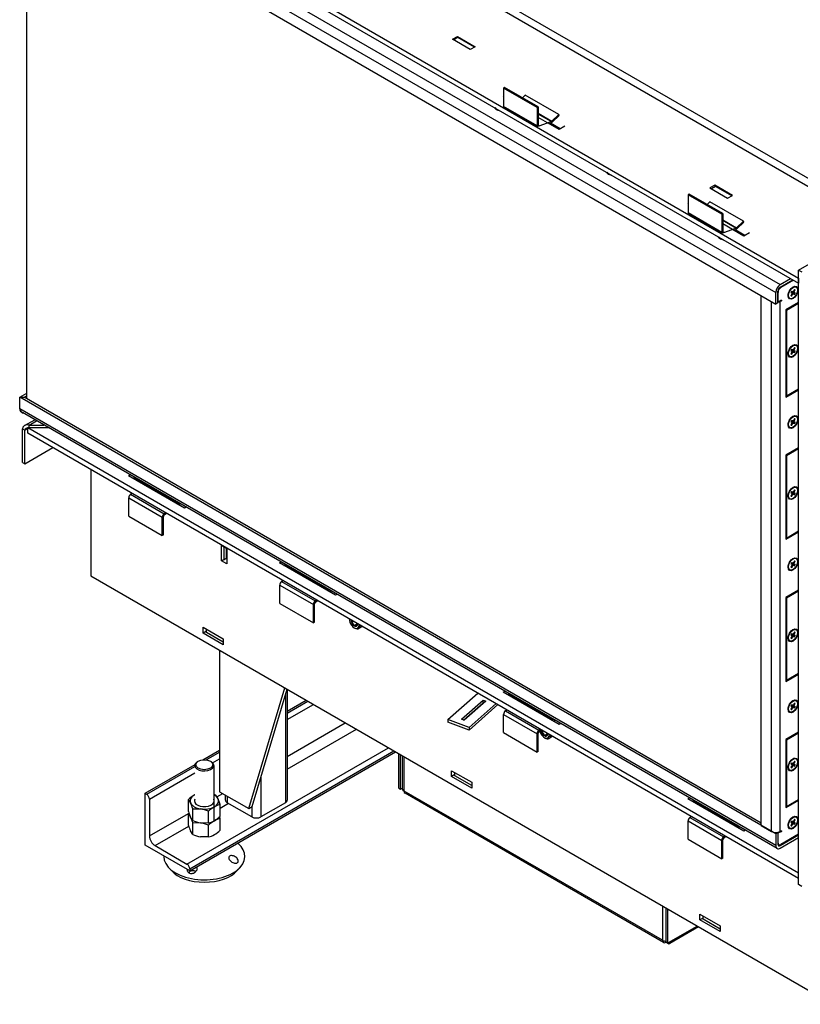
# Model space of a CAD drawing. Units: millimetres. Extents: x -17 to 536, y 12 to 827.
# Drawn here: x 369 to 443, y 477 to 570 of the extents above; entities that cross this region are included whole.
import ezdxf

# ---------------------------------------------------------------- set-up
doc = ezdxf.new("R2010")
doc.units = ezdxf.units.MM
doc.layers.add('Default', color=7, linetype='Continuous')
doc.layers.add('DV8_Default', color=7, linetype='Continuous')

# ---------------------------------------------------------------- blocks, each defined once
blk = doc.blocks.new('SE7')
at = {"layer": 'DV8_Default', "color": 7, "linetype": 'Continuous'}
for p, q in [((370.114, 588.15), (443.194, 545.957)), ((370.114, 587.66), (443.194, 545.467)), ((369.36, 585.979), (441.025, 544.603)), ((370.209, 586.469), (441.449, 545.338)), ((450.076, 551.169), (389.206, 586.312)), ((450.271, 551.839), (389.712, 586.803)), ((369.36, 584.876), (441.025, 543.501)), ((370.029, 534.521), (370.029, 584.491)), ((410.366, 568.584), (410.844, 568.86)), ((412.063, 567.604), (410.366, 568.584)), ((410.876, 568.756), (410.472, 568.523)), ((410.844, 568.86), (410.844, 568.737)), ((410.844, 568.86), (412.541, 567.88)), ((412.467, 567.837), (410.876, 568.756)), ((412.541, 567.88), (412.063, 567.604)), ((415.325, 564.025), (415.219, 563.964)), ((415.219, 563.964), (415.219, 562.231)), ((418.401, 562.127), (415.219, 563.964)), ((418.507, 562.188), (415.325, 564.025)), ((415.192, 563.103), (415.219, 563.119)), ((415.219, 563.088), (415.192, 563.103)), ((417.268, 563.297), (417.015, 563.05)), ((420.45, 561.459), (417.268, 563.297)), ((414.675, 561.882), (414.572, 561.941)), ((418.401, 560.394), (415.219, 562.231)), ((418.463, 560.256), (415.281, 562.093)), ((418.507, 562.188), (418.401, 562.127)), ((418.401, 562.127), (418.401, 560.394)), ((418.507, 562.188), (418.507, 560.455)), ((418.507, 561.575), (419.802, 560.827)), ((419.747, 560.791), (418.507, 561.507)), ((420.496, 560.042), (418.507, 561.19)), ((418.593, 560.384), (419.747, 560.791)), ((419.802, 560.827), (420.45, 561.459)), ((419.836, 560.732), (420.484, 561.364)), ((420.484, 561.364), (420.45, 561.459)), ((418.593, 560.384), (418.509, 560.433)), ((419.54, 560.594), (419.727, 560.659)), ((420.602, 560.103), (419.671, 560.64)), ((421.026, 560.348), (420.496, 560.042)), ((425.282, 555.758), (425.179, 555.817)), ((435.239, 554.775), (434.762, 554.5)), ((434.762, 554.5), (436.459, 553.52)), ((435.324, 554.641), (434.921, 554.408)), ((435.239, 554.775), (435.239, 554.592)), ((436.936, 553.795), (435.239, 554.775)), ((436.862, 553.753), (435.324, 554.641)), ((432.826, 553.921), (432.72, 553.86)), ((432.72, 553.86), (432.72, 552.127)), ((435.902, 552.023), (432.72, 553.86)), ((436.008, 552.084), (432.826, 553.921)), ((436.459, 553.52), (436.936, 553.795)), ((432.693, 552.999), (432.72, 553.015)), ((432.72, 552.984), (432.693, 552.999)), ((434.769, 553.192), (434.515, 552.945)), ((437.951, 551.355), (434.769, 553.192)), ((435.902, 550.289), (432.72, 552.127)), ((435.964, 550.152), (432.782, 551.989)), ((436.008, 552.084), (435.902, 552.023)), ((435.902, 552.023), (435.902, 550.289)), ((436.008, 552.084), (436.008, 550.351)), ((436.008, 551.471), (437.302, 550.723)), ((437.248, 550.687), (436.008, 551.403)), ((437.997, 549.937), (436.008, 551.086)), ((436.094, 550.28), (437.248, 550.687)), ((437.041, 550.489), (437.227, 550.555)), ((438.103, 549.999), (437.172, 550.536)), ((437.302, 550.723), (437.951, 551.355)), ((437.337, 550.627), (437.985, 551.259)), ((437.985, 551.259), (437.951, 551.355)), ((435.889, 549.634), (435.786, 549.694)), ((436.094, 550.28), (436.01, 550.328)), ((438.527, 550.244), (437.997, 549.937)), ((443.194, 546.723), (447.454, 549.182)), ((441.449, 545.338), (442.434, 545.906)), ((443.194, 546.723), (443.512, 546.539)), ((443.194, 488.486), (443.194, 546.723)), ((443.194, 545.957), (443.194, 545.467)), ((441.449, 545.093), (442.646, 545.784)), ((441.455, 545.096), (441.508, 545.065)), ((442.699, 545.753), (441.508, 545.065)), ((442.536, 545.026), (442.639, 545.086)), ((442.793, 544.868), (442.711, 544.726)), ((442.947, 545.116), (442.971, 545.102)), ((439.652, 494.085), (439.652, 544.294)), ((441.025, 543.501), (441.025, 544.603)), ((441.237, 543.623), (441.237, 544.725)), ((441.243, 544.606), (441.237, 544.609)), ((441.243, 543.687), (441.243, 544.606)), ((442.204, 544.333), (442.204, 544.452)), ((442.356, 544.037), (442.332, 544.051)), ((442.469, 544.605), (442.551, 544.558)), ((442.551, 544.45), (442.469, 544.308)), ((442.473, 544.615), (442.551, 544.558)), ((442.524, 544.602), (442.485, 544.607)), ((442.524, 544.602), (442.711, 544.466)), ((442.561, 544.579), (442.524, 544.602)), ((442.529, 544.711), (442.617, 544.672)), ((442.617, 544.672), (442.535, 544.72)), ((442.535, 544.27), (442.617, 544.412)), ((442.542, 544.706), (442.566, 544.674)), ((442.551, 544.558), (442.571, 544.515)), ((442.571, 544.515), (442.551, 544.45)), ((442.552, 544.452), (442.617, 544.412)), ((442.793, 544.419), (442.561, 544.579)), ((442.564, 544.53), (442.664, 544.462)), ((442.566, 544.674), (442.777, 544.58)), ((442.566, 544.674), (442.604, 544.654)), ((442.604, 544.654), (442.859, 544.533)), ((442.664, 544.677), (442.617, 544.672)), ((442.617, 544.412), (442.664, 544.462)), ((442.648, 544.675), (442.757, 544.623)), ((442.711, 544.726), (442.664, 544.677)), ((442.664, 544.462), (442.711, 544.466)), ((442.71, 544.725), (442.777, 544.688)), ((442.711, 544.466), (442.793, 544.419)), ((442.757, 544.623), (442.777, 544.688)), ((442.777, 544.58), (442.757, 544.623)), ((442.859, 544.83), (442.771, 544.831)), ((442.777, 544.688), (442.859, 544.83)), ((442.859, 544.533), (442.777, 544.58)), ((440.606, 493.534), (440.606, 543.743)), ((441.237, 543.623), (441.025, 543.501)), ((441.237, 543.691), (441.243, 543.687)), ((441.561, 543.871), (441.243, 543.687)), ((441.561, 543.81), (441.455, 543.749)), ((441.455, 493.534), (441.455, 543.749)), ((441.508, 543.841), (441.561, 543.81)), ((441.561, 543.871), (441.561, 543.81)), ((443.194, 543.65), (441.985, 542.953)), ((442.028, 542.916), (443.194, 543.589)), ((441.985, 542.953), (441.985, 534.686)), ((441.985, 542.94), (442.028, 542.916)), ((442.028, 542.916), (442.028, 534.771)), ((442.536, 539.515), (442.639, 539.574)), ((442.793, 539.357), (442.711, 539.215)), ((442.859, 539.319), (442.771, 539.32)), ((442.777, 539.177), (442.859, 539.319)), ((442.947, 539.605), (442.971, 539.591)), ((442.204, 538.821), (442.204, 538.94)), ((442.356, 538.525), (442.332, 538.54)), ((442.469, 539.094), (442.551, 539.047)), ((442.551, 538.939), (442.469, 538.797)), ((442.473, 539.104), (442.551, 539.047)), ((442.524, 539.091), (442.485, 539.095)), ((442.524, 539.091), (442.711, 538.955)), ((442.561, 539.067), (442.524, 539.091)), ((442.529, 539.2), (442.617, 539.161)), ((442.617, 539.161), (442.535, 539.208)), ((442.535, 538.759), (442.617, 538.901)), ((442.542, 539.194), (442.566, 539.163)), ((442.551, 539.047), (442.571, 539.004)), ((442.571, 539.004), (442.551, 538.939)), ((442.552, 538.941), (442.617, 538.901)), ((442.793, 538.907), (442.561, 539.067)), ((442.564, 539.019), (442.664, 538.95)), ((442.566, 539.163), (442.777, 539.069)), ((442.566, 539.163), (442.604, 539.143)), ((442.604, 539.143), (442.859, 539.022)), ((442.664, 539.166), (442.617, 539.161)), ((442.617, 538.901), (442.664, 538.95)), ((442.648, 539.164), (442.757, 539.112)), ((442.711, 539.215), (442.664, 539.166)), ((442.664, 538.95), (442.711, 538.955)), ((442.71, 539.214), (442.777, 539.177)), ((442.711, 538.955), (442.793, 538.907)), ((442.757, 539.112), (442.777, 539.177)), ((442.777, 539.069), (442.757, 539.112)), ((442.859, 539.022), (442.777, 539.069)), ((369.35, 534.662), (370.029, 535.054)), ((369.35, 533.56), (369.35, 534.662)), ((369.35, 534.662), (369.774, 534.662)), ((441.025, 493.286), (369.36, 534.662)), ((369.36, 533.56), (369.36, 534.662)), ((369.36, 534.662), (369.785, 534.662)), ((369.774, 534.662), (370.029, 534.809)), ((439.652, 494.324), (369.785, 534.662)), ((441.985, 534.686), (443.194, 535.383)), ((441.985, 534.796), (442.028, 534.771)), ((443.194, 535.445), (442.028, 534.771)), ((443.194, 535.396), (443.152, 535.42)), ((441.025, 492.184), (369.36, 533.56)), ((441.149, 491.909), (369.609, 533.213)), ((442.536, 532.779), (442.639, 532.838)), ((442.947, 532.869), (442.971, 532.854)), ((369.799, 531.976), (370.775, 532.54)), ((370.249, 532.033), (370.951, 532.438)), ((370.249, 532.033), (371.653, 532.033)), ((370.249, 531.788), (370.249, 532.033)), ((442.204, 532.085), (442.204, 532.204)), ((442.469, 532.358), (442.551, 532.311)), ((442.551, 532.203), (442.469, 532.061)), ((442.473, 532.368), (442.551, 532.311)), ((442.524, 532.355), (442.485, 532.359)), ((442.524, 532.355), (442.711, 532.219)), ((442.561, 532.331), (442.524, 532.355)), ((442.529, 532.464), (442.617, 532.425)), ((442.617, 532.425), (442.535, 532.472)), ((442.535, 532.023), (442.617, 532.165)), ((442.542, 532.458), (442.566, 532.427)), ((442.551, 532.311), (442.571, 532.268)), ((442.571, 532.268), (442.551, 532.203)), ((442.552, 532.204), (442.617, 532.165)), ((442.793, 532.171), (442.561, 532.331)), ((442.564, 532.283), (442.664, 532.214)), ((442.566, 532.427), (442.777, 532.333)), ((442.566, 532.427), (442.604, 532.407)), ((442.604, 532.407), (442.859, 532.286)), ((442.664, 532.43), (442.617, 532.425)), ((442.617, 532.165), (442.664, 532.214)), ((442.648, 532.428), (442.757, 532.376)), ((442.711, 532.479), (442.664, 532.43)), ((442.664, 532.214), (442.711, 532.219)), ((442.71, 532.478), (442.777, 532.441)), ((442.793, 532.621), (442.711, 532.479)), ((442.711, 532.219), (442.793, 532.171)), ((442.757, 532.376), (442.777, 532.441)), ((442.777, 532.333), (442.757, 532.376)), ((442.859, 532.583), (442.771, 532.584)), ((442.777, 532.441), (442.859, 532.583)), ((442.859, 532.286), (442.777, 532.333)), ((369.613, 528.482), (369.613, 531.666)), ((369.613, 531.666), (369.825, 531.543)), ((369.825, 531.543), (370.114, 531.71)), ((369.825, 528.359), (369.825, 531.543)), ((370.147, 531.781), (370.114, 531.762)), ((443.194, 489.57), (370.114, 531.762)), ((370.114, 531.272), (370.114, 531.762)), ((443.194, 489.08), (370.114, 531.272)), ((370.249, 531.788), (372.077, 531.788)), ((442.356, 531.789), (442.332, 531.804)), ((369.825, 528.359), (372.493, 529.899)), ((443.194, 529.872), (441.985, 529.174)), ((441.985, 529.174), (441.985, 521.213)), ((441.985, 529.162), (442.028, 529.138)), ((442.028, 529.138), (443.194, 529.811)), ((442.028, 529.138), (442.028, 521.299)), ((369.613, 528.482), (369.825, 528.359)), ((376.086, 527.825), (376.086, 517.745)), ((379.66, 527.231), (379.816, 527.32)), ((384.964, 524.169), (379.66, 527.231)), ((380.085, 526.986), (380.191, 527.047)), ((380.191, 527.047), (380.191, 527.104)), ((380.191, 527.047), (381.197, 526.466)), ((381.122, 526.453), (381.272, 526.48)), ((384.304, 524.616), (381.122, 526.453)), ((379.858, 525.473), (379.984, 525.574)), ((379.858, 525.473), (383.04, 523.636)), ((442.204, 525.349), (442.204, 525.468)), ((442.469, 525.622), (442.551, 525.575)), ((442.551, 525.467), (442.469, 525.325)), ((442.473, 525.632), (442.551, 525.575)), ((442.524, 525.619), (442.485, 525.623)), ((442.524, 525.619), (442.711, 525.483)), ((442.561, 525.595), (442.524, 525.619)), ((442.529, 525.728), (442.617, 525.689)), ((442.617, 525.689), (442.535, 525.736)), ((442.535, 525.287), (442.617, 525.429)), ((442.536, 526.043), (442.639, 526.102)), ((442.542, 525.722), (442.566, 525.691)), ((442.551, 525.575), (442.571, 525.532)), ((442.571, 525.532), (442.551, 525.467)), ((442.552, 525.468), (442.617, 525.429)), ((442.793, 525.435), (442.561, 525.595)), ((442.564, 525.547), (442.664, 525.478)), ((442.566, 525.691), (442.777, 525.597)), ((442.566, 525.691), (442.604, 525.671)), ((442.604, 525.671), (442.859, 525.55)), ((442.664, 525.694), (442.617, 525.689)), ((442.617, 525.429), (442.664, 525.478)), ((442.648, 525.692), (442.757, 525.64)), ((442.711, 525.743), (442.664, 525.694)), ((442.664, 525.478), (442.711, 525.483)), ((442.71, 525.742), (442.777, 525.705)), ((442.793, 525.885), (442.711, 525.743)), ((442.711, 525.483), (442.793, 525.435)), ((442.757, 525.64), (442.777, 525.705)), ((442.777, 525.597), (442.757, 525.64)), ((442.859, 525.847), (442.771, 525.847)), ((442.777, 525.705), (442.859, 525.847)), ((442.859, 525.55), (442.777, 525.597)), ((442.947, 526.133), (442.971, 526.118)), ((379.687, 523.4), (379.687, 525.133)), ((379.687, 525.133), (382.869, 523.296)), ((384.454, 524.643), (384.304, 524.616)), ((384.55, 524.53), (384.388, 524.501)), ((442.356, 525.053), (442.332, 525.068)), ((383.04, 523.636), (383.166, 523.737)), ((383.061, 523.527), (383.257, 523.685)), ((385.119, 524.259), (384.964, 524.169)), ((379.687, 523.4), (382.869, 521.563)), ((382.869, 521.563), (382.869, 523.296)), ((382.975, 521.624), (382.975, 523.358)), ((382.975, 521.624), (382.869, 521.563)), ((441.985, 521.213), (443.194, 521.911)), ((443.194, 521.973), (442.028, 521.299)), ((443.194, 521.924), (443.152, 521.948)), ((388.496, 519.154), (388.496, 520.623)), ((388.496, 520.623), (388.973, 520.348)), ((441.985, 521.324), (442.028, 521.299)), ((388.708, 520.501), (388.708, 519.276)), ((388.92, 520.378), (388.92, 519.399)), ((388.973, 520.348), (388.973, 518.878)), ((388.92, 519.399), (388.496, 519.154)), ((388.973, 518.878), (388.496, 519.154)), ((388.708, 519.276), (388.92, 519.399)), ((388.92, 519.399), (388.973, 519.368)), ((393.979, 518.964), (394.135, 519.053)), ((399.283, 515.902), (393.979, 518.964)), ((394.403, 518.719), (394.51, 518.78)), ((394.51, 518.78), (394.51, 518.837)), ((394.51, 518.78), (395.516, 518.199)), ((442.469, 518.886), (442.551, 518.839)), ((442.473, 518.895), (442.551, 518.839)), ((442.524, 518.882), (442.485, 518.887)), ((442.524, 518.882), (442.711, 518.747)), ((442.561, 518.859), (442.524, 518.882)), ((442.529, 518.992), (442.617, 518.953)), ((442.617, 518.953), (442.535, 519)), ((442.536, 519.307), (442.639, 519.366)), ((442.542, 518.986), (442.566, 518.955)), ((442.551, 518.839), (442.571, 518.796)), ((442.571, 518.796), (442.551, 518.731)), ((442.793, 518.699), (442.561, 518.859)), ((442.564, 518.811), (442.664, 518.742)), ((442.566, 518.955), (442.777, 518.861)), ((442.566, 518.955), (442.604, 518.935)), ((442.604, 518.935), (442.859, 518.813)), ((442.664, 518.957), (442.617, 518.953)), ((442.648, 518.956), (442.757, 518.904)), ((442.711, 519.007), (442.664, 518.957)), ((442.664, 518.742), (442.711, 518.747)), ((442.71, 519.006), (442.777, 518.969)), ((442.793, 519.149), (442.711, 519.007)), ((442.711, 518.747), (442.793, 518.699)), ((442.757, 518.904), (442.777, 518.969)), ((442.777, 518.861), (442.757, 518.904)), ((442.859, 519.111), (442.771, 519.111)), ((442.777, 518.969), (442.859, 519.111)), ((442.859, 518.813), (442.777, 518.861)), ((442.947, 519.397), (442.971, 519.382)), ((395.441, 518.186), (395.591, 518.213)), ((398.623, 516.349), (395.441, 518.186)), ((442.204, 518.613), (442.204, 518.732)), ((442.356, 518.317), (442.332, 518.331)), ((442.551, 518.731), (442.469, 518.589)), ((442.535, 518.551), (442.617, 518.693)), ((442.552, 518.732), (442.617, 518.693)), ((442.617, 518.693), (442.664, 518.742)), ((376.086, 517.745), (446.408, 477.145)), ((394.177, 517.206), (394.303, 517.307)), ((394.177, 517.206), (397.359, 515.369)), ((394.006, 515.133), (394.006, 516.866)), ((394.006, 516.866), (397.188, 515.029)), ((398.773, 516.375), (398.623, 516.349)), ((398.869, 516.263), (398.707, 516.234)), ((399.438, 515.991), (399.283, 515.902)), ((443.194, 516.4), (441.985, 515.702)), ((442.028, 515.665), (443.194, 516.339)), ((394.006, 515.133), (397.188, 513.296)), ((397.188, 513.296), (397.188, 515.029)), ((397.294, 513.357), (397.294, 515.091)), ((397.359, 515.369), (397.485, 515.47)), ((397.38, 515.26), (397.576, 515.418)), ((441.985, 515.702), (441.985, 507.741)), ((441.985, 515.69), (442.028, 515.665)), ((442.028, 515.665), (442.028, 507.827)), ((397.294, 513.357), (397.188, 513.296)), ((400.984, 513.45), (400.799, 513.343)), ((400.799, 513.343), (400.8, 513.343)), ((400.984, 513.45), (400.8, 513.343)), ((401.371, 513.19), (401.064, 513.013)), ((401.383, 513.197), (401.065, 513.013)), ((386.746, 512.326), (386.746, 512.877)), ((386.746, 512.877), (388.655, 511.775)), ((387.064, 512.509), (386.746, 512.326)), ((388.655, 511.223), (386.746, 512.326)), ((387.064, 512.387), (387.064, 512.693)), ((388.655, 511.468), (387.064, 512.387)), ((401.064, 513.013), (401.065, 513.013)), ((401.33, 513.037), (401.33, 513.037)), ((401.846, 512.952), (401.503, 512.754)), ((442.529, 512.256), (442.617, 512.217)), ((442.617, 512.217), (442.535, 512.264)), ((442.536, 512.571), (442.639, 512.63)), ((442.542, 512.25), (442.566, 512.219)), ((442.566, 512.219), (442.777, 512.125)), ((442.566, 512.219), (442.604, 512.198)), ((442.664, 512.221), (442.617, 512.217)), ((442.648, 512.22), (442.757, 512.167)), ((442.711, 512.271), (442.664, 512.221)), ((442.71, 512.269), (442.777, 512.233)), ((442.793, 512.413), (442.711, 512.271)), ((442.757, 512.167), (442.777, 512.233)), ((442.859, 512.375), (442.771, 512.375)), ((442.777, 512.233), (442.859, 512.375)), ((442.947, 512.661), (442.971, 512.646)), ((388.655, 511.775), (388.655, 511.223)), ((442.204, 511.877), (442.204, 511.996)), ((442.356, 511.581), (442.332, 511.595)), ((442.469, 512.15), (442.551, 512.102)), ((442.551, 511.995), (442.469, 511.853)), ((442.473, 512.159), (442.551, 512.102)), ((442.524, 512.146), (442.485, 512.151)), ((442.524, 512.146), (442.711, 512.01)), ((442.561, 512.123), (442.524, 512.146)), ((442.535, 511.815), (442.617, 511.957)), ((442.551, 512.102), (442.571, 512.06)), ((442.571, 512.06), (442.551, 511.995)), ((442.552, 511.996), (442.617, 511.957)), ((442.793, 511.963), (442.561, 512.123)), ((442.564, 512.074), (442.664, 512.006)), ((442.604, 512.198), (442.859, 512.077)), ((442.617, 511.957), (442.664, 512.006)), ((442.664, 512.006), (442.711, 512.01)), ((442.711, 512.01), (442.793, 511.963)), ((442.777, 512.125), (442.757, 512.167)), ((442.859, 512.077), (442.777, 512.125)), ((388.284, 510.703), (388.284, 497.292)), ((443.194, 508.5), (442.028, 507.827)), ((441.985, 507.741), (443.194, 508.439)), ((441.985, 507.851), (442.028, 507.827)), ((443.194, 508.452), (443.152, 508.476)), ((391.06, 495.689), (394.476, 507.128)), ((391.378, 495.873), (394.701, 506.998)), ((394.717, 506.988), (394.717, 496.496)), ((409.945, 504.118), (412.781, 506.639)), ((415.192, 506.716), (415.348, 506.806)), ((420.496, 503.654), (415.192, 506.716)), ((394.542, 506.465), (394.542, 496.251)), ((394.717, 504.926), (396.504, 505.957)), ((394.717, 504.742), (396.663, 505.865)), ((411.234, 504.151), (413.277, 505.967)), ((411.428, 504.078), (413.277, 505.722)), ((413.528, 505.872), (411.486, 504.056)), ((413.277, 505.722), (413.277, 505.967)), ((413.277, 505.967), (413.528, 505.872)), ((413.277, 505.722), (413.334, 505.7)), ((415.617, 506.471), (415.723, 506.533)), ((415.769, 506.506), (415.685, 506.432)), ((415.723, 506.533), (415.723, 506.589)), ((415.723, 506.533), (416.729, 505.952)), ((415.744, 506.484), (416.338, 506.141)), ((416.338, 506.141), (416.338, 506.177)), ((416.654, 505.938), (416.804, 505.965)), ((419.836, 504.101), (416.654, 505.938)), ((442.536, 505.834), (442.639, 505.894)), ((442.947, 505.924), (442.971, 505.91)), ((394.717, 504.129), (397.193, 505.559)), ((414.516, 505.637), (411.958, 503.363)), ((414.683, 505.541), (411.958, 503.118)), ((415.391, 504.959), (415.516, 505.059)), ((415.391, 504.959), (418.573, 503.121)), ((442.204, 505.141), (442.204, 505.26)), ((442.356, 504.845), (442.332, 504.859)), ((442.469, 505.414), (442.551, 505.366)), ((442.551, 505.259), (442.469, 505.117)), ((442.473, 505.423), (442.551, 505.366)), ((442.524, 505.41), (442.485, 505.415)), ((442.524, 505.41), (442.711, 505.274)), ((442.561, 505.387), (442.524, 505.41)), ((442.529, 505.52), (442.617, 505.481)), ((442.617, 505.481), (442.535, 505.528)), ((442.535, 505.078), (442.617, 505.22)), ((442.542, 505.514), (442.566, 505.482)), ((442.551, 505.366), (442.571, 505.324)), ((442.571, 505.324), (442.551, 505.259)), ((442.552, 505.26), (442.617, 505.22)), ((442.793, 505.227), (442.561, 505.387)), ((442.564, 505.338), (442.664, 505.27)), ((442.566, 505.482), (442.777, 505.389)), ((442.566, 505.482), (442.604, 505.462)), ((442.604, 505.462), (442.859, 505.341)), ((442.664, 505.485), (442.617, 505.481)), ((442.617, 505.22), (442.664, 505.27)), ((442.648, 505.484), (442.757, 505.431)), ((442.711, 505.535), (442.664, 505.485)), ((442.664, 505.27), (442.711, 505.274)), ((442.71, 505.533), (442.777, 505.496)), ((442.793, 505.677), (442.711, 505.535)), ((442.711, 505.274), (442.793, 505.227)), ((442.757, 505.431), (442.777, 505.496)), ((442.777, 505.389), (442.757, 505.431)), ((442.859, 505.638), (442.771, 505.639)), ((442.777, 505.496), (442.859, 505.638)), ((442.859, 505.341), (442.777, 505.389)), ((409.945, 504.118), (409.945, 503.873)), ((411.958, 503.363), (409.945, 504.118)), ((411.958, 503.118), (409.945, 503.873)), ((411.486, 504.056), (411.234, 504.151)), ((415.219, 502.886), (415.219, 504.619)), ((415.219, 504.619), (418.401, 502.782)), ((419.986, 504.128), (419.836, 504.101)), ((420.082, 504.016), (419.92, 503.987)), ((394.717, 500.639), (400.216, 503.814)), ((394.717, 499.414), (401.277, 503.201)), ((411.958, 503.363), (411.958, 503.118)), ((415.219, 502.886), (418.401, 501.049)), ((418.573, 503.121), (418.698, 503.222)), ((418.593, 503.013), (418.789, 503.17)), ((419.015, 503.04), (418.831, 502.933)), ((419.016, 503.039), (418.831, 502.932)), ((418.831, 502.933), (418.831, 502.932)), ((420.651, 503.744), (420.496, 503.654)), ((443.194, 502.928), (441.985, 502.23)), ((418.401, 501.049), (418.401, 502.782)), ((418.507, 501.11), (418.507, 502.843)), ((419.414, 502.786), (419.096, 502.603)), ((419.402, 502.78), (419.096, 502.603)), ((419.096, 502.603), (419.096, 502.603)), ((419.361, 502.626), (419.361, 502.627)), ((419.877, 502.542), (419.534, 502.344)), ((441.985, 502.23), (441.985, 495.8)), ((441.985, 502.218), (442.028, 502.193)), ((442.028, 502.193), (443.194, 502.866)), ((442.028, 502.193), (442.028, 495.886)), ((385.208, 490.433), (404.3, 501.456)), ((385.473, 489.974), (404.83, 501.15)), ((385.473, 489.79), (404.989, 501.058)), ((386.717, 500.307), (388.284, 501.211)), ((387.027, 500.302), (388.284, 501.027)), ((418.507, 501.11), (418.401, 501.049)), ((386.215, 500.139), (386.279, 500.176)), ((387.425, 500.176), (387.488, 500.139)), ((387.627, 500.036), (388.284, 500.415)), ((405.307, 497.629), (405.307, 500.874)), ((405.466, 497.537), (405.466, 500.782)), ((405.653, 497.537), (405.653, 500.675)), ((405.785, 497.353), (405.785, 500.599)), ((442.536, 500.323), (442.639, 500.383)), ((442.793, 500.165), (442.711, 500.023)), ((442.859, 500.127), (442.771, 500.128)), ((442.777, 499.985), (442.859, 500.127)), ((442.947, 500.413), (442.971, 500.399)), ((381.23, 497.139), (385.97, 499.875)), ((381.389, 497.047), (385.952, 499.681)), ((387.752, 499.772), (387.752, 494.547)), ((410.292, 498.731), (410.292, 499.282)), ((410.292, 499.282), (412.202, 498.18)), ((442.204, 499.629), (442.204, 499.749)), ((442.356, 499.334), (442.332, 499.348)), ((442.469, 499.902), (442.551, 499.855)), ((442.551, 499.747), (442.469, 499.605)), ((442.473, 499.912), (442.551, 499.855)), ((442.524, 499.899), (442.485, 499.903)), ((442.524, 499.899), (442.711, 499.763)), ((442.561, 499.875), (442.524, 499.899)), ((442.529, 500.008), (442.617, 499.969)), ((442.617, 499.969), (442.535, 500.017)), ((442.535, 499.567), (442.617, 499.709)), ((442.542, 500.002), (442.566, 499.971)), ((442.551, 499.855), (442.571, 499.812)), ((442.571, 499.812), (442.551, 499.747)), ((442.552, 499.749), (442.617, 499.709)), ((442.793, 499.716), (442.561, 499.875)), ((442.564, 499.827), (442.664, 499.758)), ((442.566, 499.971), (442.777, 499.877)), ((442.566, 499.971), (442.604, 499.951)), ((442.604, 499.951), (442.859, 499.83)), ((442.664, 499.974), (442.617, 499.969)), ((442.617, 499.709), (442.664, 499.758)), ((442.648, 499.972), (442.757, 499.92)), ((442.711, 500.023), (442.664, 499.974)), ((442.664, 499.758), (442.711, 499.763)), ((442.71, 500.022), (442.777, 499.985)), ((442.711, 499.763), (442.793, 499.716)), ((442.757, 499.92), (442.777, 499.985)), ((442.777, 499.877), (442.757, 499.92)), ((442.859, 499.83), (442.777, 499.877)), ((381.655, 496.588), (385.952, 499.069)), ((392.208, 498.651), (392.208, 494.904)), ((410.611, 498.915), (410.292, 498.731)), ((412.202, 497.629), (410.292, 498.731)), ((410.611, 498.792), (410.611, 499.098)), ((412.202, 497.874), (410.611, 498.792)), ((388.284, 497.292), (391.06, 495.689)), ((405.307, 497.629), (405.466, 497.537)), ((405.466, 497.537), (405.653, 497.645)), ((430.286, 483.207), (405.785, 497.353)), ((412.202, 498.18), (412.202, 497.629)), ((381.23, 492.24), (381.23, 497.139)), ((381.23, 497.139), (381.389, 497.047)), ((381.655, 496.588), (381.655, 493.097)), ((385.346, 496.551), (385.548, 496.215)), ((385.346, 495.425), (385.346, 496.551)), ((387.954, 496.954), (387.752, 497.012)), ((388.054, 496.792), (388.602, 497.108)), ((388.358, 496.085), (388.156, 496.618)), ((388.85, 496.496), (388.85, 496.965)), ((389.026, 496.863), (389.026, 496.251)), ((430.379, 483.001), (405.878, 497.147)), ((432.693, 496.612), (432.849, 496.702)), ((437.997, 493.55), (432.693, 496.612)), ((433.118, 496.367), (433.224, 496.428)), ((433.224, 496.428), (433.224, 496.485)), ((433.224, 496.428), (434.23, 495.848)), ((441.985, 495.8), (443.194, 496.498)), ((442.028, 495.886), (443.194, 496.559)), ((443.152, 496.535), (443.194, 496.511)), ((385.75, 495.681), (386.502, 495.663)), ((385.75, 494.556), (385.75, 495.681)), ((387.255, 494.323), (387.255, 495.448)), ((388.358, 495.742), (389.132, 496.19)), ((388.358, 494.959), (388.358, 496.085)), ((391.36, 494.904), (389.026, 496.251)), ((391.06, 495.689), (391.378, 495.873)), ((391.36, 495.862), (391.36, 494.904)), ((394.542, 496.251), (392.208, 494.904)), ((434.155, 495.834), (434.305, 495.861)), ((437.337, 493.997), (434.155, 495.834)), ((441.985, 495.91), (442.028, 495.886)), ((381.655, 493.097), (385.348, 495.229)), ((385.346, 495.228), (385.548, 494.892)), ((385.346, 494.102), (385.346, 495.228)), ((385.75, 494.556), (385.548, 494.892)), ((388.358, 494.762), (388.285, 494.953)), ((388.358, 493.636), (388.358, 494.762)), ((432.72, 492.782), (432.72, 494.515)), ((432.72, 494.515), (435.902, 492.678)), ((432.891, 494.854), (433.017, 494.955)), ((432.891, 494.854), (436.073, 493.017)), ((442.529, 494.497), (442.617, 494.458)), ((442.617, 494.458), (442.535, 494.505)), ((442.536, 494.812), (442.639, 494.871)), ((442.542, 494.491), (442.566, 494.46)), ((442.711, 494.512), (442.664, 494.463)), ((442.71, 494.511), (442.777, 494.474)), ((442.793, 494.654), (442.711, 494.512)), ((442.859, 494.616), (442.771, 494.616)), ((442.777, 494.474), (442.859, 494.616)), ((442.947, 494.902), (442.971, 494.887)), ((382.185, 492.179), (385.376, 494.021)), ((385.75, 493.233), (385.548, 493.569)), ((385.75, 494.359), (386.502, 494.341)), ((385.75, 493.233), (385.75, 494.359)), ((387.255, 494.323), (386.502, 494.341)), ((387.255, 493), (387.255, 494.126)), ((437.487, 494.024), (437.337, 493.997)), ((437.583, 493.912), (437.421, 493.883)), ((438.152, 493.64), (437.997, 493.55)), ((439.652, 494.085), (440.606, 493.534)), ((441.561, 493.595), (441.455, 493.534)), ((441.508, 493.565), (441.561, 493.534)), ((441.561, 493.595), (441.561, 493.534)), ((442.204, 494.118), (442.204, 494.237)), ((442.356, 493.822), (442.332, 493.837)), ((442.469, 494.391), (442.551, 494.344)), ((442.551, 494.236), (442.469, 494.094)), ((442.473, 494.401), (442.551, 494.344)), ((442.524, 494.388), (442.485, 494.392)), ((442.524, 494.388), (442.711, 494.252)), ((442.561, 494.364), (442.524, 494.388)), ((442.535, 494.056), (442.617, 494.198)), ((442.551, 494.344), (442.571, 494.301)), ((442.571, 494.301), (442.551, 494.236)), ((442.552, 494.237), (442.617, 494.198)), ((442.793, 494.204), (442.561, 494.364)), ((442.564, 494.316), (442.664, 494.247)), ((442.566, 494.46), (442.777, 494.366)), ((442.566, 494.46), (442.604, 494.44)), ((442.604, 494.44), (442.859, 494.319)), ((442.664, 494.463), (442.617, 494.458)), ((442.617, 494.198), (442.664, 494.247)), ((442.648, 494.461), (442.757, 494.409)), ((442.664, 494.247), (442.711, 494.252)), ((442.711, 494.252), (442.793, 494.204)), ((442.757, 494.409), (442.777, 494.474)), ((442.777, 494.366), (442.757, 494.409)), ((442.859, 494.319), (442.777, 494.366)), ((387.255, 493), (386.502, 493.018)), ((432.72, 492.782), (435.902, 490.945)), ((435.902, 490.945), (435.902, 492.678)), ((436.008, 491.006), (436.008, 492.739)), ((436.073, 493.017), (436.199, 493.118)), ((436.094, 492.909), (436.29, 493.066)), ((441.237, 493.409), (441.025, 493.286)), ((441.025, 493.286), (441.025, 492.184)), ((441.237, 493.409), (441.177, 493.443)), ((441.561, 493.534), (441.237, 493.347)), ((441.237, 493.409), (441.237, 492.306)), ((441.449, 492.184), (443.194, 493.191)), ((441.449, 491.939), (443.194, 492.946)), ((443.194, 493.252), (441.502, 492.275)), ((385.473, 489.79), (381.23, 492.24)), ((382.185, 492.179), (385.208, 490.433)), ((441.315, 492.257), (441.237, 492.301)), ((441.449, 492.184), (441.345, 492.244)), ((436.008, 491.006), (435.902, 490.945)), ((383.728, 489.812), (383.436, 490.134)), ((385.473, 489.974), (385.473, 489.79)), ((390.267, 490.134), (389.976, 489.812)), ((443.194, 489.08), (443.194, 489.57)), ((443.512, 488.302), (443.194, 488.486)), ((430.286, 486.453), (430.286, 483.207)), ((430.604, 486.269), (430.604, 483.024)), ((430.763, 486.177), (430.763, 482.932)), ((433.839, 485.136), (433.839, 485.687)), ((433.839, 485.687), (435.748, 484.585)), ((434.157, 485.32), (433.839, 485.136)), ((434.157, 485.198), (434.157, 485.504)), ((435.748, 484.279), (434.157, 485.198)), ((433.706, 484.478), (430.988, 482.91)), ((431.081, 483.116), (433.574, 484.555)), ((435.748, 484.034), (433.839, 485.136)), ((435.748, 484.585), (435.748, 484.034)), ((430.763, 482.932), (430.604, 483.024)), ((430.763, 482.932), (431.081, 483.116))]:
    blk.add_line(p, q, dxfattribs=at)
for centre, radius, start, end in [((400.576, 512.892), 0.503, 13.96513, 63.62282), ((418.607, 502.481), 0.503, 13.96513, 63.62282), ((387.556, 494.2), 3.227, 120.94247, 133.23486), ((386.666, 495.953), 1.632, 24.06321, 37.8643), ((389.885, 496.838), 4.753, 197.28908, 204.1638), ((381.211, 494.269), 4.753, 17.28908, 24.1638), ((385.955, 492.318), 3.39, 67.43577, 80.69945), ((389.465, 493.098), 3.227, 120.94247, 133.23486), ((388.832, 494.094), 2.046, 103.40267, 120.07339), ((381.211, 492.946), 4.753, 17.28908, 24.1638), ((387.05, 497.686), 3.39, 247.43577, 260.69945), ((386.78, 496.315), 2.048, 283.40857, 300.0675), ((389.465, 491.775), 3.227, 120.94247, 133.23486), ((386.191, 497.252), 3.154, 300.8006, 313.37672), ((388.832, 492.771), 2.046, 103.40267, 120.07339), ((389.885, 495.515), 4.753, 197.28908, 204.1638), ((385.955, 490.996), 3.39, 67.43577, 80.69945), ((386.191, 495.929), 3.154, 300.8006, 313.37672), ((387.05, 496.363), 3.39, 247.43577, 260.69945), ((386.78, 494.992), 2.048, 283.40857, 300.0675)]:
    blk.add_arc(centre, radius, start, end, dxfattribs=at)
for centre, major_axis, ratio, start_param, end_param in [((415.007, 562.221), (-0.675, 0), 0.57735, 0.272583, 1.298214), ((415.007, 562.192), (0.615, 0), 0.57735, 3.473814, 4.380167), ((415.007, 562.221), (-0.615, 0), 0.57735, 0.488943, 1.081854), ((415.431, 562.353), (0.15, 0.26), 0.57735, 2.356194, 3.141593), ((419.767, 560.923), (-0.15, -0.26), 0.57735, 0.593412, 1.117011), ((419.767, 560.923), (-0.075, -0.13), 0.57735, 0.593412, 1.117011), ((418.613, 560.516), (0.15, 0.26), 0.57735, 2.356194, 3.141593), ((418.613, 560.516), (0.075, 0.13), 0.57735, 2.356194, 3.735005), ((425.614, 556.097), (-0.675, 0), 0.57735, 0.272583, 1.298214), ((425.614, 556.068), (0.615, 0), 0.57735, 3.473814, 4.380167), ((425.614, 556.097), (-0.615, 0), 0.57735, 0.488943, 1.081854), ((432.932, 552.249), (0.15, 0.26), 0.57735, 2.356194, 3.141593), ((437.268, 550.819), (-0.15, -0.26), 0.57735, 0.593412, 1.117011), ((437.268, 550.819), (-0.075, -0.13), 0.57735, 0.593412, 1.117011), ((436.22, 549.973), (-0.675, 0), 0.57735, 0.272583, 1.298214), ((436.22, 549.945), (0.615, 0), 0.57735, 3.473814, 4.380167), ((436.22, 549.973), (-0.615, 0), 0.57735, 0.488943, 1.081854), ((436.114, 550.412), (0.15, 0.26), 0.57735, 2.356194, 3.141593), ((436.114, 550.412), (0.075, 0.13), 0.57735, 2.356194, 3.735005), ((441.449, 544.848), (-0.3, -0.52), 0.57735, 3.926991, 5.497787), ((441.449, 544.848), (-0.15, -0.26), 0.57735, 3.926991, 5.497787), ((441.508, 544.759), (0.187, 0.325), 0.57735, 0.785398, 2.356194), ((442.639, 544.584), (-0.307, -0.533), 0.57735, 3.141593, 6.283185), ((442.664, 544.569), (-0.165, -0.286), 0.57735, 2.940235, 3.342951), ((442.664, 544.569), (-0.165, -0.286), 0.57735, 4.511031, 4.913747), ((442.664, 544.569), (0.165, 0.286), 0.57735, 2.940235, 3.342951), ((442.483, 544.673), (0.101, 0.176), 0.57735, 4.495299, 4.929479), ((442.664, 544.569), (0.165, 0.286), 0.57735, 4.511031, 4.913747), ((441.031, 543.994), (-0.6, 0), 0.57735, 1.922731, 2.356194), ((442.639, 539.072), (-0.307, -0.533), 0.57735, 3.141593, 6.283185), ((442.664, 539.058), (-0.165, -0.286), 0.57735, 2.940235, 3.342951), ((442.664, 539.058), (-0.165, -0.286), 0.57735, 4.511031, 4.913747), ((442.664, 539.058), (0.165, 0.286), 0.57735, 2.940235, 3.342951), ((442.483, 539.162), (0.101, 0.176), 0.57735, 4.495299, 4.929479), ((442.664, 539.058), (0.165, 0.286), 0.57735, 4.511031, 4.913747), ((370.198, 533.56), (0.849, 0), 0.57735, 3.141593, 4.060046), ((370.209, 533.56), (0.849, 0), 0.57735, 3.141593, 3.926991), ((442.639, 532.336), (-0.307, -0.533), 0.57735, 3.141593, 6.283185), ((370.249, 531.543), (0.609, -0.259), 0.711531, 1.864798, 3.435594), ((442.664, 532.322), (-0.165, -0.286), 0.57735, 4.511031, 4.913747), ((442.664, 532.322), (0.165, 0.286), 0.57735, 2.940235, 3.342951), ((442.483, 532.426), (0.101, 0.176), 0.57735, 4.495299, 4.929479), ((442.664, 532.322), (-0.165, -0.286), 0.57735, 2.940235, 3.342951), ((442.664, 532.322), (0.165, 0.286), 0.57735, 4.511031, 4.913747), ((370.249, 531.543), (-0.424, 0), 0.57735, 4.712389, 6.283185), ((381.053, 526.181), (0.15, 0.26), 0.57735, 0.453786, 0.783336), ((442.639, 525.6), (-0.307, -0.533), 0.57735, 3.141593, 6.283185), ((379.899, 525.256), (-0.15, -0.26), 0.57735, 4.118977, 5.497787), ((442.664, 525.586), (-0.165, -0.286), 0.57735, 4.511031, 4.913747), ((442.664, 525.586), (0.165, 0.286), 0.57735, 2.940235, 3.342951), ((442.483, 525.69), (0.101, 0.176), 0.57735, 4.495299, 4.929479), ((442.664, 525.586), (-0.165, -0.286), 0.57735, 2.940235, 3.342951), ((442.664, 525.586), (0.165, 0.286), 0.57735, 4.511031, 4.913747), ((384.235, 524.344), (0.15, 0.26), 0.57735, 0.453786, 0.783336), ((383.081, 523.419), (-0.15, -0.26), 0.57735, 4.118977, 5.497787), ((383.081, 523.419), (-0.075, -0.13), 0.57735, 4.118977, 5.497787), ((442.639, 518.864), (-0.307, -0.533), 0.57735, 3.141593, 6.283185), ((442.664, 518.85), (-0.165, -0.286), 0.57735, 4.511031, 4.913747), ((442.483, 518.954), (0.101, 0.176), 0.57735, 4.495299, 4.929479), ((442.664, 518.85), (-0.165, -0.286), 0.57735, 2.940235, 3.342951), ((442.664, 518.85), (0.165, 0.286), 0.57735, 4.511031, 4.913747), ((395.372, 517.914), (0.15, 0.26), 0.57735, 0.453786, 0.783336), ((442.664, 518.85), (0.165, 0.286), 0.57735, 2.940235, 3.342951), ((394.218, 516.989), (-0.15, -0.26), 0.57735, 4.118977, 5.497787), ((398.554, 516.077), (0.15, 0.26), 0.57735, 0.453786, 0.783336), ((397.4, 515.152), (-0.15, -0.26), 0.57735, 4.118977, 5.497787), ((397.4, 515.152), (-0.075, -0.13), 0.57735, 4.118977, 5.497787), ((401.065, 513.367), (-0.33, 0.572), 0.57735, 0.717621, 3.994768), ((401.065, 513.367), (-0.217, 0.375), 0.57735, 0.681988, 1.308303), ((401.065, 513.367), (0.217, -0.375), 0.57735, 4.451284, 5.497093), ((401.065, 513.367), (0.217, -0.375), 0.57735, 0.262493, 0.888809), ((401.065, 513.367), (-0.217, 0.375), 0.57735, 2.356889, 3.402698), ((401.128, 513.403), (0.375, -0.65), 0.57735, 5.497787, 6.283185), ((401.128, 513.403), (0.375, -0.65), 0.57735, 0, 0.724959), ((442.639, 512.128), (-0.307, -0.533), 0.57735, 3.141593, 6.283185), ((442.664, 512.114), (-0.165, -0.286), 0.57735, 4.511031, 4.913747), ((442.664, 512.114), (-0.165, -0.286), 0.57735, 2.940235, 3.342951), ((442.664, 512.114), (0.165, 0.286), 0.57735, 2.940235, 3.342951), ((442.483, 512.218), (0.101, 0.176), 0.57735, 4.495299, 4.929479), ((442.664, 512.114), (0.165, 0.286), 0.57735, 4.511031, 4.913747), ((416.585, 505.667), (0.15, 0.26), 0.57735, 0.453786, 0.783336), ((442.639, 505.392), (0.307, 0.533), 0.57735, 0, 3.141593), ((415.431, 504.741), (-0.15, -0.26), 0.57735, 4.118977, 5.497787), ((442.664, 505.377), (-0.165, -0.286), 0.57735, 4.511031, 4.913747), ((442.664, 505.377), (0.165, 0.286), 0.57735, 2.940235, 3.342951), ((442.483, 505.482), (0.101, 0.176), 0.57735, 4.495299, 4.929479), ((442.664, 505.377), (-0.165, -0.286), 0.57735, 2.940235, 3.342951), ((442.664, 505.377), (0.165, 0.286), 0.57735, 4.511031, 4.913747), ((419.767, 503.83), (0.15, 0.26), 0.57735, 0.453786, 0.783336), ((418.613, 502.904), (-0.15, -0.26), 0.57735, 4.118977, 5.497787), ((418.613, 502.904), (-0.075, -0.13), 0.57735, 4.118977, 5.497787), ((419.096, 502.956), (-0.33, 0.572), 0.57735, 1.079376, 3.994768), ((419.096, 502.956), (-0.217, 0.375), 0.57735, 0.681988, 1.308303), ((419.096, 502.956), (0.217, -0.375), 0.57735, 4.451284, 5.497093), ((419.096, 502.956), (-0.217, 0.375), 0.57735, 2.356889, 3.402698), ((419.159, 502.993), (0.375, -0.65), 0.57735, 5.497787, 6.283185), ((419.096, 502.956), (0.217, -0.375), 0.57735, 0.262493, 0.888809), ((419.159, 502.993), (0.375, -0.65), 0.57735, 0, 0.724959), ((386.852, 499.772), (-0.9, 0), 0.57735, 0, 3.926991), ((386.852, 499.772), (-0.9, 0), 0.57735, 5.497787, 6.283185), ((442.639, 499.881), (0.307, 0.533), 0.57735, 0, 3.141593), ((442.664, 499.866), (-0.165, -0.286), 0.57735, 2.940235, 3.342951), ((442.452, 499.989), (-0.187, -0.325), 0.57735, -0.451124, -0.420052), ((442.664, 499.866), (-0.165, -0.286), 0.57735, 4.511031, 4.913747), ((442.664, 499.866), (0.165, 0.286), 0.57735, 2.940235, 3.342951), ((442.483, 499.97), (0.101, 0.176), 0.57735, 4.495299, 4.929479), ((442.664, 499.866), (0.165, 0.286), 0.57735, 4.511031, 4.913747), ((406.103, 497.537), (0.45, 0), 0.57735, 3.141593, 3.926991), ((406.103, 497.537), (0.225, 0.39), 0.57735, 2.356194, 3.141593), ((381.389, 496.741), (-0.187, 0.325), 0.57735, 3.926991, 5.497787), ((386.852, 496.416), (1.35, 0), 0.57735, 2.356194, 3.403392), ((386.852, 496.416), (-1.35, 0), 0.57735, -0.841069, -0.785398), ((386.852, 496.416), (-0.942, 0), 0.57735, 0, 3.440298), ((386.852, 496.416), (-0.942, 0), 0.57735, 5.98448, 6.283185), ((386.852, 496.416), (1.35, 0), 0.57735, 0.261799, 0.841069), ((386.852, 496.416), (-1.35, 0), 0.57735, 2.356194, 3.403392), ((389.45, 496.496), (0.6, 0), 0.57735, 3.141593, 3.926991), ((394.117, 496.496), (-0.6, 0), 0.57735, 2.356194, 3.141593), ((386.852, 496.416), (-1.35, 0), 0.57735, 0.261799, 1.308997), ((386.852, 496.416), (1.35, 0), 0.57735, 4.45059, 5.497787), ((434.086, 495.563), (0.15, 0.26), 0.57735, 0.453786, 0.783336), ((391.784, 495.149), (0.6, 0), 0.57735, 3.926991, 5.497787), ((432.932, 494.637), (-0.15, -0.26), 0.57735, 4.118977, 5.497787), ((442.639, 494.369), (-0.307, -0.533), 0.57735, 3.141593, 6.283185), ((442.664, 494.355), (-0.165, -0.286), 0.57735, 4.511031, 4.913747), ((442.664, 494.355), (-0.165, -0.286), 0.57735, 2.940235, 3.342951), ((386.852, 495.094), (1.35, 0), 0.57735, 4.45059, 4.803721), ((437.268, 493.725), (0.15, 0.26), 0.57735, 0.453786, 0.783336), ((442.664, 494.355), (0.165, 0.286), 0.57735, 2.940235, 3.342951), ((442.483, 494.459), (0.101, 0.176), 0.57735, 4.495299, 4.929479), ((442.664, 494.355), (0.165, 0.286), 0.57735, 4.511031, 4.913747), ((382.185, 492.791), (-0.375, 0.65), 0.57735, 0.785398, 2.356194), ((436.114, 492.8), (-0.15, -0.26), 0.57735, 4.118977, 5.497787), ((436.114, 492.8), (-0.075, -0.13), 0.57735, 4.118977, 5.497787), ((441.031, 493.779), (-0.6, 0), 0.57735, 0.785398, 2.356194), ((386.852, 491.163), (-3.852, 0), 0.57735, 0, 3.742659), ((441.449, 492.429), (0.3, 0.52), 0.57735, 2.356194, 3.926991), ((441.502, 492.582), (0.187, 0.325), 0.57735, 2.417263, 3.926991), ((441.449, 492.429), (0.15, 0.26), 0.57735, 2.356194, 3.926991), ((386.852, 491.163), (-3.852, 0), 0.57735, 6.258602, 6.283185), ((385.208, 490.127), (-0.187, 0.325), 0.57735, 3.926991, 5.497787), ((386.852, 490.753), (-3.524, 0), 0.57735, 0.480796, 2.660797), ((430.604, 483.391), (0.225, 0.39), 0.57735, 2.356194, 3.926991), ((430.604, 483.391), (0.45, 0), 0.57735, 3.926991, 4.712389), ((430.763, 483.299), (-0.225, 0.39), 0.57735, 2.356194, 3.926991)]:
    blk.add_ellipse(centre, major_axis=major_axis, ratio=ratio, start_param=start_param, end_param=end_param, dxfattribs=at)
for centre, major_axis in [((442.664, 544.569), (-0.337, -0.585)), ((442.664, 544.569), (0.307, 0.533)), ((442.664, 539.058), (0.337, 0.585)), ((442.664, 539.058), (0.307, 0.533)), ((442.664, 532.322), (-0.337, -0.585)), ((442.664, 532.322), (0.307, 0.533)), ((442.664, 525.586), (0.337, 0.585)), ((442.664, 525.586), (0.307, 0.533)), ((442.664, 518.85), (-0.337, -0.585)), ((442.664, 518.85), (0.307, 0.533)), ((442.664, 512.114), (0.337, 0.585)), ((442.664, 512.114), (0.307, 0.533)), ((442.664, 505.377), (-0.337, -0.585)), ((442.664, 505.377), (-0.307, -0.533)), ((386.852, 499.846), (0.81, 0)), ((442.664, 499.866), (0.337, 0.585)), ((442.664, 499.866), (-0.307, -0.533)), ((442.664, 494.355), (-0.337, -0.585)), ((442.664, 494.355), (0.307, 0.533))]:
    blk.add_ellipse(centre, major_axis=major_axis, ratio=0.57735, dxfattribs=at)
for points in [[(442.491, 544.346), (442.506, 544.321), (442.52, 544.295), (442.535, 544.27)], [(442.491, 538.834), (442.506, 538.809), (442.52, 538.784), (442.535, 538.759)], [(442.491, 532.098), (442.506, 532.073), (442.52, 532.048), (442.535, 532.023)], [(442.491, 525.362), (442.506, 525.337), (442.52, 525.312), (442.535, 525.287)], [(442.491, 518.626), (442.506, 518.601), (442.52, 518.576), (442.535, 518.551)], [(442.491, 511.89), (442.506, 511.865), (442.52, 511.84), (442.535, 511.815)], [(442.491, 505.154), (442.506, 505.129), (442.52, 505.104), (442.535, 505.078)], [(442.491, 499.643), (442.506, 499.617), (442.52, 499.592), (442.535, 499.567)], [(442.491, 494.131), (442.506, 494.106), (442.52, 494.081), (442.535, 494.056)], [(385.297, 489.7), (385.262, 489.764), (385.25, 489.838), (385.257, 489.911)]]:
    blk.add_open_spline(points, degree=3, dxfattribs=at)
for points, knots in [([(400.799, 513.343), (400.811, 513.377), (400.822, 513.412), (400.835, 513.476), (400.839, 513.506), (400.84, 513.534)], [0, 0, 0, 0, 0.526546, 0.526546, 1, 1, 1, 1]), ([(401.371, 513.237), (401.371, 513.206), (401.367, 513.173), (401.352, 513.106), (401.342, 513.071), (401.33, 513.037)], [0, 0, 0, 0, 0.499861, 0.499861, 1, 1, 1, 1]), ([(401.33, 513.037), (401.321, 513.042), (401.31, 513.046), (401.288, 513.049), (401.28, 513.05), (401.261, 513.05), (401.25, 513.05), (401.216, 513.047), (401.189, 513.042), (401.129, 513.03), (401.098, 513.022), (401.065, 513.013)], [0, 0, 0, 0, 0.25, 0.25, 0.375, 0.375, 0.5, 0.5, 0.75, 0.75, 1, 1, 1, 1]), ([(418.831, 502.933), (418.842, 502.967), (418.853, 503.002), (418.867, 503.066), (418.871, 503.095), (418.871, 503.124)], [0, 0, 0, 0, 0.526546, 0.526546, 1, 1, 1, 1]), ([(419.361, 502.626), (419.352, 502.631), (419.341, 502.635), (419.319, 502.639), (419.311, 502.639), (419.292, 502.64), (419.281, 502.639), (419.247, 502.636), (419.22, 502.632), (419.161, 502.619), (419.129, 502.612), (419.096, 502.603)], [0, 0, 0, 0, 0.25, 0.25, 0.375, 0.375, 0.5, 0.5, 0.75, 0.75, 1, 1, 1, 1]), ([(419.402, 502.827), (419.402, 502.796), (419.398, 502.763), (419.383, 502.696), (419.373, 502.661), (419.361, 502.627)], [0, 0, 0, 0, 0.499861, 0.499861, 1, 1, 1, 1]), ([(389.221, 490.874), (389.168, 490.968), (389.159, 491.066), (389.242, 491.205), (389.336, 491.242), (389.553, 491.235), (389.675, 491.193), (389.884, 491.062), (389.975, 490.971), (390.078, 490.783), (390.089, 490.683), (390.006, 490.543), (389.912, 490.507), (389.697, 490.517), (389.576, 490.56), (389.365, 490.69), (389.274, 490.779), (389.221, 490.874)], [0, 0, 0, 0, 0.125, 0.125, 0.25, 0.25, 0.375, 0.375, 0.5, 0.5, 0.625, 0.625, 0.75, 0.75, 0.875, 0.875, 1, 1, 1, 1]), ([(386.119, 490.163), (386.163, 490.072), (386.165, 489.965), (386.094, 489.761), (386.017, 489.663), (385.813, 489.53), (385.681, 489.497), (385.446, 489.534), (385.347, 489.605), (385.297, 489.7)], [0, 0, 0, 0, 0.242159, 0.242159, 0.494773, 0.494773, 0.747386, 0.747386, 1, 1, 1, 1]), ([(385.364, 489.619), (385.405, 489.672), (385.456, 489.719), (385.624, 489.821), (385.758, 489.847), (385.941, 489.805), (386.001, 489.772), (386.047, 489.727)], [0, 0, 0, 0, 0.26313, 0.26313, 0.729251, 0.729251, 1, 1, 1, 1])]:
    blk.add_open_spline(points, degree=3, knots=knots, dxfattribs=at)

msp = doc.modelspace()

# ---------------------------------------------------------------- block references
at = {"layer": 'Default'}
msp.add_blockref('SE7', (0, 0), dxfattribs=at)

doc.saveas('drawing.dxf')
